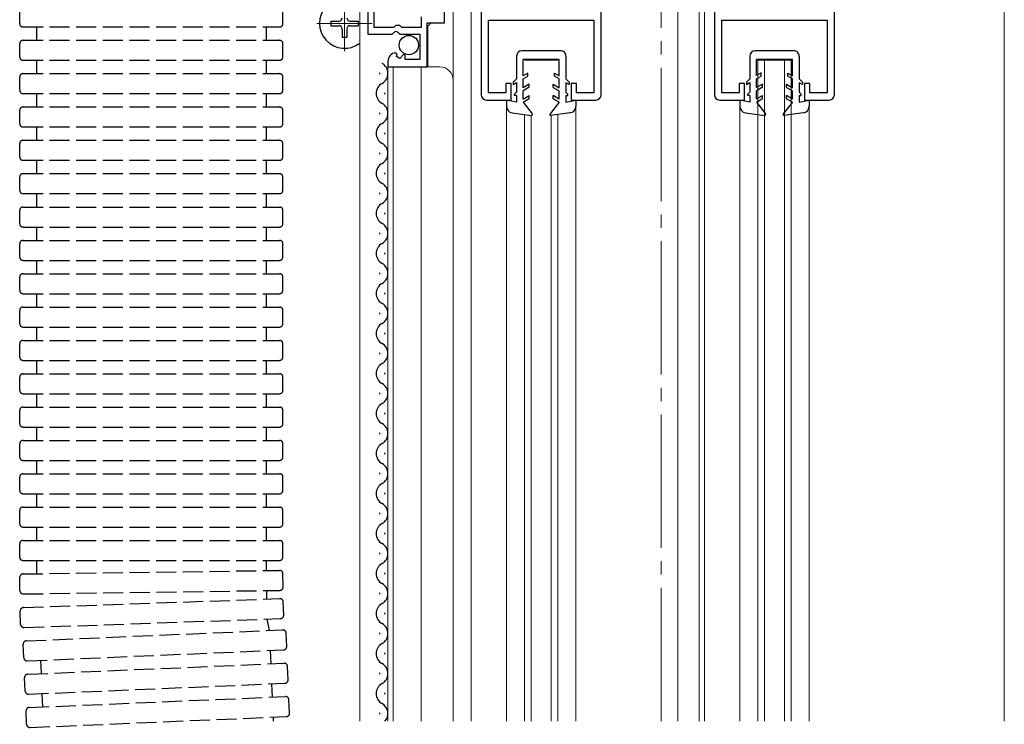
# Model space of a CAD drawing. Extents: x 0 to 1386, y 0 to 2245.
# Drawn here: x 320 to 468, y 1493 to 1599 of the extents above; entities that cross this region are included whole.
import ezdxf

# ---------------------------------------------------------------- set-up
doc = ezdxf.new("R2010")
doc.units = 0
doc.linetypes.add('YCENTER_1', pattern=[13, 10, -1, 1, -1])
doc.linetypes.add('YHIDDEN_1', pattern=[4, 3, -1])
for name, color, linetype, lineweight in [('YKK_11', 7, 'CONTINUOUS', 30), ('YKK_12', 2, 'CONTINUOUS', 13), ('YKK_13', 4, 'CONTINUOUS', 30)]:
    doc.layers.add(name, color=color, linetype=linetype, lineweight=lineweight)

msp = doc.modelspace()

# ---------------------------------------------------------------- linework, layer by layer
at = {"layer": 'YKK_11', "linetype": 'ByBlock', "lineweight": -2, "ltscale": 0.5}
for p, q in [((372.13, 1636.01), (372.13, 1596.46)), ((383.63, 1598.16), (383.63, 1636.01)), ((389.13, 1633.57), (389.13, 1587.37)), ((407.13, 1587.37), (407.13, 1633.77)), ((424.13, 1633.57), (424.13, 1587.37)), ((442.13, 1587.37), (442.13, 1633.77)), ((373.08, 1597.46), (373.08, 1608.66)), ((373.08, 1597.46), (373.08, 1608.66)), ((380.13, 1599.06), (380.13, 1597.46)), ((376.03, 1597.46), (373.08, 1597.46)), ((376.33, 1597.76), (376.03, 1597.46)), ((376.93, 1597.76), (376.33, 1597.76)), ((377.23, 1597.46), (376.93, 1597.76)), ((380.13, 1597.46), (377.23, 1597.46)), ((381.03, 1591.56), (381.03, 1598.16)), ((381.03, 1598.16), (383.63, 1598.16)), ((390.23, 1587.67), (390.23, 1598.57)), ((390.23, 1598.57), (393.96, 1598.57)), ((393.96, 1598.57), (406.03, 1598.57)), ((406.03, 1598.57), (406.03, 1587.67)), ((425.23, 1587.67), (425.23, 1598.57)), ((425.23, 1598.57), (428.96, 1598.57)), ((428.96, 1598.57), (441.03, 1598.57)), ((441.03, 1598.57), (441.03, 1587.67)), ((372.13, 1596.46), (375.76, 1596.46)), ((375.76, 1596.46), (376.3, 1596.92)), ((376.3, 1596.92), (376.63, 1596.76)), ((376.63, 1596.76), (376.93, 1596.46)), ((376.93, 1596.46), (379.93, 1596.46)), ((379.93, 1596.46), (379.93, 1592.66)), ((376.53, 1593.41), (376.31, 1593.66)), ((376.44, 1593.09), (376.53, 1593.41)), ((376.91, 1592.82), (376.44, 1593.09)), ((377.49, 1593.4), (376.91, 1592.82)), ((377.73, 1593.3), (377.49, 1593.4)), ((377.73, 1592.66), (377.73, 1593.3)), ((375.13, 1592.37), (375.13, 1591.56)), ((375.13, 1591.56), (381.03, 1591.56)), ((379.93, 1592.66), (377.73, 1592.66)), ((393.63, 1589.07), (392.83, 1589.07)), ((392.83, 1589.07), (392.83, 1587.67)), ((393.63, 1586.57), (393.63, 1589.07)), ((403.43, 1589.07), (402.63, 1589.07)), ((402.63, 1589.07), (402.63, 1586.57)), ((403.43, 1587.67), (403.43, 1589.07)), ((428.63, 1589.07), (427.83, 1589.07)), ((427.83, 1589.07), (427.83, 1587.67)), ((428.63, 1586.57), (428.63, 1589.07)), ((438.43, 1589.07), (437.63, 1589.07)), ((437.63, 1589.07), (437.63, 1586.57)), ((438.43, 1587.67), (438.43, 1589.07)), ((392.83, 1587.67), (390.23, 1587.67)), ((406.03, 1587.67), (403.43, 1587.67)), ((427.83, 1587.67), (425.23, 1587.67)), ((441.03, 1587.67), (438.43, 1587.67)), ((389.93, 1586.57), (393.63, 1586.57)), ((402.63, 1586.57), (406.33, 1586.57)), ((424.93, 1586.57), (428.63, 1586.57)), ((437.63, 1586.57), (441.33, 1586.57))]:
    msp.add_line(p, q, dxfattribs=at)
for centre, radius, start, end in [((376.43, 1592.37), 1.3, 95.2159, 180), ((389.93, 1587.37), 0.8, 180.0004, 270.0004), ((406.33, 1587.37), 0.8, 269.9999, 359.9998), ((424.93, 1587.37), 0.8, 180.0004, 270.0004), ((441.33, 1587.37), 0.8, 269.9999, 359.9998)]:
    msp.add_arc(centre, radius, start, end, dxfattribs=at)
at = {"layer": 'YKK_12', "linetype": 'YCENTER_1', "ltscale": 2}
msp.add_line((416.13, 1493.41), (416.13, 1849.81), dxfattribs=at)
at = {"layer": 'YKK_12'}
for p, q in [((384.93, 1493.41), (384.93, 1647.76)), ((387.63, 1647.76), (387.63, 1493.41)), ((370.93, 1636.57), (370.93, 1493.41)), ((384.93, 1636.57), (384.93, 1589.38)), ((418.63, 1634.56), (418.63, 1493.41)), ((422.63, 1634.56), (422.63, 1493.41)), ((421.83, 1632.56), (421.83, 1493.41)), ((467.63, 1604.55), (467.63, 1493.41)), ((381.63, 1598.16), (381.13, 1597.66)), ((381.13, 1597.66), (381.13, 1591.56)), ((375.13, 1591.56), (382.93, 1591.56)), ((375.13, 1493.41), (375.13, 1591.56)), ((375.93, 1493.41), (375.93, 1591.56)), ((380.13, 1493.41), (380.13, 1591.56)), ((395.63, 1592.56), (400.63, 1592.56)), ((430.63, 1493.41), (430.63, 1592.66)), ((430.63, 1592.56), (435.63, 1592.56)), ((431.63, 1592.56), (431.63, 1493.41)), ((434.63, 1592.56), (434.63, 1493.41)), ((435.63, 1493.41), (435.63, 1592.56)), ((392.93, 1585.58), (392.93, 1493.41)), ((403.33, 1586.51), (403.33, 1493.41)), ((427.93, 1493.41), (427.93, 1585.56)), ((438.33, 1586.43), (438.33, 1493.41)), ((395.63, 1493.41), (395.63, 1584.4)), ((396.63, 1584.26), (396.63, 1493.41)), ((399.63, 1584.26), (399.63, 1493.41)), ((400.63, 1493.41), (400.63, 1584.39))]:
    msp.add_line(p, q, dxfattribs=at)
at = {"layer": 'YKK_12', "linetype": 'YCENTER_1'}
for p, q in [((368.63, 1593.92), (368.63, 1602.22)), ((364.48, 1598.07), (372.78, 1598.07))]:
    msp.add_line(p, q, dxfattribs=at)
at = {"layer": 'YKK_12'}
msp.add_arc((382.93, 1589.56), 2, 0, 90, dxfattribs=at)
at = {"layer": 'YKK_13', "linetype": 'YHIDDEN_1'}
for p, q in [((319.88, 1598.03), (319.88, 1600.03)), ((359.38, 1598.03), (359.38, 1600.03)), ((320.38, 1597.53), (358.88, 1597.53)), ((322.38, 1597.53), (322.38, 1595.53)), ((356.88, 1597.53), (356.88, 1595.53)), ((319.88, 1593.03), (319.88, 1595.03)), ((320.38, 1595.53), (358.88, 1595.53)), ((359.38, 1593.03), (359.38, 1595.03)), ((320.38, 1592.53), (358.88, 1592.53)), ((322.38, 1592.53), (322.38, 1590.53)), ((356.88, 1592.53), (356.88, 1590.53)), ((319.88, 1588.03), (319.88, 1590.03)), ((320.38, 1590.53), (358.88, 1590.53)), ((359.38, 1588.03), (359.38, 1590.03)), ((320.38, 1587.53), (358.88, 1587.53)), ((322.38, 1587.53), (322.38, 1585.53)), ((356.88, 1587.53), (356.88, 1585.53)), ((320.38, 1585.53), (358.88, 1585.53)), ((319.88, 1583.03), (319.88, 1585.03)), ((359.38, 1583.03), (359.38, 1585.03)), ((320.38, 1582.53), (358.88, 1582.53)), ((322.38, 1582.53), (322.38, 1580.53)), ((356.88, 1582.53), (356.88, 1580.53)), ((319.88, 1578.03), (319.88, 1580.03)), ((320.38, 1580.53), (358.88, 1580.53)), ((359.38, 1578.03), (359.38, 1580.03)), ((320.38, 1577.53), (358.88, 1577.53)), ((322.38, 1577.53), (322.38, 1575.53)), ((356.88, 1577.53), (356.88, 1575.53)), ((319.88, 1573.03), (319.88, 1575.03)), ((320.38, 1575.53), (358.88, 1575.53)), ((359.38, 1573.03), (359.38, 1575.03)), ((320.38, 1572.53), (358.88, 1572.53)), ((322.38, 1572.53), (322.38, 1570.53)), ((356.88, 1572.53), (356.88, 1570.53)), ((319.88, 1568.03), (319.88, 1570.03)), ((320.38, 1570.53), (358.88, 1570.53)), ((359.38, 1568.03), (359.38, 1570.03)), ((320.38, 1567.53), (358.88, 1567.53)), ((322.38, 1567.53), (322.38, 1565.53)), ((356.88, 1567.53), (356.88, 1565.53)), ((319.88, 1563.03), (319.88, 1565.03)), ((320.38, 1565.53), (358.88, 1565.53)), ((359.38, 1563.03), (359.38, 1565.03)), ((320.38, 1562.53), (358.88, 1562.53)), ((322.38, 1562.53), (322.38, 1560.53)), ((356.88, 1562.53), (356.88, 1560.53)), ((320.38, 1560.53), (358.88, 1560.53)), ((319.88, 1558.03), (319.88, 1560.03)), ((359.38, 1558.03), (359.38, 1560.03)), ((320.38, 1557.53), (358.88, 1557.53)), ((322.38, 1557.53), (322.38, 1555.53)), ((356.88, 1557.53), (356.88, 1555.53)), ((319.88, 1553.03), (319.88, 1555.03)), ((320.38, 1555.53), (358.88, 1555.53)), ((359.38, 1553.03), (359.38, 1555.03)), ((320.38, 1552.53), (358.88, 1552.53)), ((322.38, 1552.53), (322.38, 1550.53)), ((356.88, 1552.53), (356.88, 1550.53)), ((319.88, 1548.03), (319.88, 1550.03)), ((320.38, 1550.53), (358.88, 1550.53)), ((359.38, 1548.03), (359.38, 1550.03)), ((320.38, 1547.53), (358.88, 1547.53)), ((322.38, 1547.53), (322.38, 1545.53)), ((356.88, 1547.53), (356.88, 1545.53)), ((320.38, 1545.53), (358.88, 1545.53)), ((319.88, 1543.03), (319.88, 1545.03)), ((359.38, 1543.03), (359.38, 1545.03)), ((320.38, 1542.53), (358.88, 1542.53)), ((322.38, 1542.53), (322.38, 1540.53)), ((356.88, 1542.53), (356.88, 1540.53)), ((319.88, 1538.03), (319.88, 1540.03)), ((320.38, 1540.53), (358.88, 1540.53)), ((359.38, 1538.03), (359.38, 1540.03)), ((320.38, 1537.53), (358.88, 1537.53)), ((322.38, 1537.53), (322.38, 1535.53)), ((356.88, 1537.53), (356.88, 1535.53)), ((320.38, 1535.53), (358.88, 1535.53)), ((319.88, 1533.03), (319.88, 1535.03)), ((359.38, 1533.03), (359.38, 1535.03)), ((320.38, 1532.53), (358.88, 1532.53)), ((322.38, 1532.53), (322.38, 1530.53)), ((356.88, 1532.53), (356.88, 1530.53)), ((319.88, 1528.03), (319.88, 1530.03)), ((320.38, 1530.53), (358.88, 1530.53)), ((359.38, 1528.03), (359.38, 1530.03)), ((320.38, 1527.53), (358.88, 1527.53)), ((322.38, 1527.53), (322.38, 1525.53)), ((356.88, 1527.53), (356.88, 1525.53)), ((319.88, 1523.03), (319.88, 1525.03)), ((320.38, 1525.53), (358.88, 1525.53)), ((359.38, 1523.03), (359.38, 1525.03)), ((320.38, 1522.53), (358.88, 1522.53)), ((322.38, 1522.53), (322.38, 1520.53)), ((356.88, 1522.53), (356.88, 1520.53)), ((320.38, 1520.53), (358.88, 1520.53)), ((319.88, 1518.03), (319.88, 1520.03)), ((359.38, 1518.03), (359.38, 1520.03)), ((320.38, 1517.53), (358.88, 1517.53)), ((322.38, 1517.53), (322.38, 1515.53)), ((356.88, 1517.53), (356.88, 1516.01)), ((320.38, 1515.5), (358.88, 1516.04)), ((319.92, 1513), (319.89, 1515)), ((359.41, 1513.55), (359.39, 1515.55)), ((320.42, 1512.5), (358.92, 1513.04)), ((320.44, 1510.46), (358.91, 1511.8)), ((359.5, 1509.32), (359.43, 1511.32)), ((320.02, 1507.94), (319.95, 1509.94)), ((320.54, 1507.46), (359.02, 1508.81)), ((320.88, 1505.47), (359.34, 1507.11)), ((359.95, 1504.63), (359.86, 1506.63)), ((320.49, 1502.95), (320.4, 1504.95)), ((321.01, 1502.47), (359.47, 1504.11)), ((357.47, 1504.03), (357.56, 1502.03)), ((321.09, 1500.47), (359.56, 1502.11)), ((323, 1502.56), (323.09, 1500.56)), ((360.16, 1499.64), (360.08, 1501.63)), ((320.7, 1497.95), (320.61, 1499.95)), ((321.22, 1497.48), (359.68, 1499.11)), ((357.69, 1499.03), (357.77, 1497.03)), ((321.3, 1495.48), (359.77, 1497.12)), ((323.22, 1497.56), (323.3, 1495.56)), ((360.38, 1494.64), (360.29, 1496.64)), ((320.91, 1492.96), (320.83, 1494.96)), ((321.43, 1492.48), (359.9, 1494.12)), ((357.9, 1494.03), (357.93, 1493.41))]:
    msp.add_line(p, q, dxfattribs=at)
at = {"layer": 'YKK_13', "linetype": 'Continuous', "ltscale": 0.5}
for p, q in [((366.58, 1598.42), (366.58, 1597.72)), ((366.58, 1598.42), (367.78, 1598.42)), ((366.58, 1597.72), (367.78, 1597.72)), ((368.28, 1597.22), (368.28, 1596.02)), ((368.98, 1597.22), (368.98, 1596.02)), ((369.48, 1598.42), (370.68, 1598.42)), ((369.48, 1597.72), (370.68, 1597.72)), ((370.68, 1598.42), (370.68, 1597.72)), ((368.28, 1596.02), (368.98, 1596.02))]:
    msp.add_line(p, q, dxfattribs=at)
at = {"layer": 'YKK_13'}
for p, q in [((394.45, 1593.16), (394.44, 1589.76)), ((401.05, 1593.96), (395.25, 1593.96)), ((401.85, 1593.15), (401.84, 1589.75)), ((429.45, 1593.17), (429.44, 1589.77)), ((436.05, 1593.96), (430.25, 1593.96)), ((436.85, 1593.16), (436.84, 1589.75)), ((395.44, 1590.22), (395.44, 1592.66)), ((400.84, 1592.66), (395.44, 1592.66)), ((400.84, 1590.21), (400.84, 1592.66)), ((430.44, 1590.23), (430.44, 1592.66)), ((435.84, 1592.66), (430.44, 1592.66)), ((435.84, 1590.21), (435.84, 1592.66)), ((373.87, 1590.66), (373.87, 1590.46)), ((396.14, 1590.62), (395.44, 1590.22)), ((395.44, 1589.76), (396.14, 1590.16)), ((396.14, 1590.16), (396.14, 1590.62)), ((400.14, 1590.62), (400.84, 1590.21)), ((400.14, 1590.15), (400.14, 1590.62)), ((400.84, 1589.75), (400.14, 1590.15)), ((431.14, 1590.63), (430.44, 1590.23)), ((430.44, 1589.76), (431.14, 1590.17)), ((431.14, 1590.17), (431.14, 1590.63)), ((435.14, 1590.62), (435.84, 1590.21)), ((435.14, 1590.16), (435.14, 1590.62)), ((435.84, 1589.75), (435.14, 1590.16)), ((394.44, 1589.76), (393.94, 1589.26)), ((393.94, 1589.26), (393.94, 1588.9)), ((393.94, 1588.9), (394.44, 1589.18)), ((394.44, 1589.18), (394.43, 1587.76)), ((396.34, 1588.48), (395.43, 1587.96)), ((395.44, 1588.42), (395.44, 1589.76)), ((396.34, 1588.94), (395.44, 1588.42)), ((396.34, 1588.48), (396.34, 1588.94)), ((399.94, 1588.93), (400.84, 1588.41)), ((399.94, 1588.47), (399.94, 1588.93)), ((399.94, 1588.47), (400.83, 1587.95)), ((400.84, 1588.41), (400.84, 1589.75)), ((401.84, 1589.17), (401.83, 1587.75)), ((401.84, 1589.75), (402.34, 1589.25)), ((402.34, 1588.88), (401.84, 1589.17)), ((402.34, 1589.25), (402.34, 1588.88)), ((429.44, 1589.77), (428.94, 1589.27)), ((428.94, 1589.27), (428.94, 1588.9)), ((428.94, 1588.9), (429.44, 1589.19)), ((429.44, 1589.19), (429.43, 1587.77)), ((431.34, 1588.48), (430.43, 1587.96)), ((430.44, 1588.43), (430.44, 1589.76)), ((431.34, 1588.94), (430.44, 1588.43)), ((431.34, 1588.48), (431.34, 1588.94)), ((434.94, 1588.94), (435.84, 1588.41)), ((434.94, 1588.47), (434.94, 1588.94)), ((434.94, 1588.47), (435.83, 1587.95)), ((435.84, 1588.41), (435.84, 1589.75)), ((436.84, 1589.17), (436.83, 1587.75)), ((436.84, 1589.75), (437.34, 1589.25)), ((437.34, 1588.88), (436.84, 1589.17)), ((437.34, 1589.25), (437.34, 1588.88)), ((374.63, 1587.66), (374.63, 1587.46)), ((394.43, 1587.76), (394.13, 1587.46)), ((394.13, 1587.26), (394.13, 1587.46)), ((394.43, 1587.26), (394.13, 1587.26)), ((394.43, 1587.26), (394.43, 1586.26)), ((395.43, 1586.72), (395.43, 1587.96)), ((395.43, 1586.72), (396.33, 1587.24)), ((396.33, 1586.78), (396.33, 1587.24)), ((399.93, 1586.77), (399.93, 1587.23)), ((400.83, 1586.71), (399.93, 1587.23)), ((400.83, 1586.71), (400.83, 1587.95)), ((401.83, 1587.75), (402.13, 1587.45)), ((401.83, 1587.25), (402.13, 1587.25)), ((401.83, 1587.25), (401.83, 1586.25)), ((402.13, 1587.25), (402.13, 1587.45)), ((429.43, 1587.77), (429.13, 1587.47)), ((429.13, 1587.27), (429.13, 1587.47)), ((429.43, 1587.27), (429.13, 1587.27)), ((429.43, 1587.27), (429.43, 1586.27)), ((430.43, 1586.73), (430.43, 1587.96)), ((430.43, 1586.73), (431.33, 1587.24)), ((431.33, 1586.78), (431.33, 1587.24)), ((434.93, 1586.77), (434.93, 1587.24)), ((435.83, 1586.71), (434.93, 1587.24)), ((435.83, 1586.71), (435.83, 1587.95)), ((436.83, 1587.75), (437.13, 1587.45)), ((436.83, 1587.25), (437.13, 1587.25)), ((436.83, 1587.25), (436.83, 1586.25)), ((437.13, 1587.25), (437.13, 1587.45)), ((394.43, 1586.26), (392.93, 1586.57)), ((392.93, 1586.57), (392.93, 1585.64)), ((395.43, 1586.26), (396.33, 1586.78)), ((395.43, 1586.26), (396.8, 1584.5)), ((400.83, 1586.25), (399.46, 1584.49)), ((400.83, 1586.25), (399.93, 1586.77)), ((401.83, 1586.25), (403.33, 1586.54)), ((403.33, 1586.54), (403.33, 1585.62)), ((429.43, 1586.27), (427.93, 1586.57)), ((427.93, 1586.57), (427.93, 1585.64)), ((430.43, 1586.26), (431.33, 1586.78)), ((430.43, 1586.26), (431.8, 1584.5)), ((435.83, 1586.25), (434.46, 1584.5)), ((435.83, 1586.25), (434.93, 1586.77)), ((436.83, 1586.25), (438.33, 1586.55)), ((438.33, 1586.55), (438.33, 1585.62)), ((373.87, 1584.66), (373.87, 1584.46)), ((393.8, 1584.65), (396.66, 1584.26)), ((402.46, 1584.63), (399.59, 1584.25)), ((428.8, 1584.65), (431.66, 1584.26)), ((437.46, 1584.63), (434.59, 1584.26)), ((374.63, 1581.66), (374.63, 1581.46)), ((373.87, 1578.66), (373.87, 1578.46)), ((374.63, 1575.66), (374.63, 1575.46)), ((373.87, 1572.66), (373.87, 1572.46)), ((374.63, 1569.66), (374.63, 1569.46)), ((373.87, 1566.66), (373.87, 1566.46)), ((374.63, 1563.66), (374.63, 1563.46)), ((373.87, 1560.66), (373.87, 1560.46)), ((374.63, 1557.66), (374.63, 1557.46)), ((373.87, 1554.66), (373.87, 1554.46)), ((374.63, 1551.66), (374.63, 1551.46)), ((373.87, 1548.66), (373.87, 1548.46)), ((374.63, 1545.66), (374.63, 1545.46)), ((373.87, 1542.66), (373.87, 1542.46)), ((374.63, 1539.66), (374.63, 1539.46)), ((373.87, 1536.66), (373.87, 1536.46)), ((374.63, 1533.66), (374.63, 1533.46)), ((373.87, 1530.66), (373.87, 1530.46)), ((374.63, 1527.66), (374.63, 1527.46)), ((373.87, 1524.66), (373.87, 1524.46)), ((374.63, 1521.66), (374.63, 1521.46)), ((373.87, 1518.66), (373.87, 1518.46)), ((374.63, 1515.66), (374.63, 1515.46)), ((356.92, 1513.01), (356.91, 1511.73)), ((373.87, 1512.66), (373.87, 1512.46)), ((357.35, 1507.02), (357.02, 1508.74)), ((374.63, 1509.66), (374.63, 1509.46)), ((373.87, 1506.66), (373.87, 1506.46)), ((374.63, 1503.66), (374.63, 1503.46)), ((373.87, 1500.66), (373.87, 1500.46)), ((374.63, 1497.66), (374.63, 1497.46)), ((373.87, 1494.66), (373.87, 1494.46))]:
    msp.add_line(p, q, dxfattribs=at)
msp.add_circle((378.28, 1594.81), 1.45, dxfattribs=at)
at = {"layer": 'YKK_13', "linetype": 'Continuous', "ltscale": 0.5}
for centre, radius, start, end in [((368.63, 1598.07), 3.75, 52.1456, 307.8544), ((367.78, 1598.92), 0.5, 270, 0), ((369.48, 1598.92), 0.5, 180, 270), ((367.78, 1597.22), 0.5, 0, 90), ((369.48, 1597.22), 0.5, 90, 180)]:
    msp.add_arc(centre, radius, start, end, dxfattribs=at)
at = {"layer": 'YKK_13', "linetype": 'YHIDDEN_1'}
for centre, start, end in [((320.38, 1598.03), 180, 270), ((358.88, 1598.03), 270, 0), ((320.38, 1595.03), 90, 180), ((358.88, 1595.03), 0, 90), ((320.38, 1593.03), 180, 270), ((358.88, 1593.03), 270, 0), ((320.38, 1590.03), 90, 180), ((358.88, 1590.03), 0, 90), ((320.38, 1588.03), 180, 270), ((358.88, 1588.03), 270, 0), ((320.38, 1585.03), 90, 180), ((358.88, 1585.03), 0, 90), ((320.38, 1583.03), 180, 270), ((358.88, 1583.03), 270, 0), ((320.38, 1580.03), 90, 180), ((358.88, 1580.03), 0, 90), ((320.38, 1578.03), 180, 270), ((358.88, 1578.03), 270, 0), ((320.38, 1575.03), 90, 180), ((358.88, 1575.03), 0, 90), ((320.38, 1573.03), 180, 270), ((358.88, 1573.03), 270, 0), ((320.38, 1570.03), 90, 180), ((358.88, 1570.03), 0, 90), ((320.38, 1568.03), 180, 270), ((358.88, 1568.03), 270, 0), ((320.38, 1565.03), 90, 180), ((358.88, 1565.03), 0, 90), ((320.38, 1563.03), 180, 270), ((358.88, 1563.03), 270, 0), ((320.38, 1560.03), 90, 180), ((358.88, 1560.03), 0, 90), ((320.38, 1558.03), 180, 270), ((358.88, 1558.03), 270, 0), ((320.38, 1555.03), 90, 180), ((358.88, 1555.03), 0, 90), ((320.38, 1553.03), 180, 270), ((358.88, 1553.03), 270, 0), ((320.38, 1550.03), 90, 180), ((358.88, 1550.03), 0, 90), ((320.38, 1548.03), 180, 270), ((358.88, 1548.03), 270, 0), ((320.38, 1545.03), 90, 180), ((358.88, 1545.03), 0, 90), ((320.38, 1543.03), 180, 270), ((358.88, 1543.03), 270, 0), ((320.38, 1540.03), 90, 180), ((358.88, 1540.03), 0, 90), ((320.38, 1538.03), 180, 270), ((358.88, 1538.03), 270, 0), ((320.38, 1535.03), 90, 180), ((358.88, 1535.03), 0, 90), ((320.38, 1533.03), 180, 270), ((358.88, 1533.03), 270, 0), ((320.38, 1530.03), 90, 180), ((358.88, 1530.03), 0, 90), ((320.38, 1528.03), 180, 270), ((358.88, 1528.03), 270, 0), ((320.38, 1525.03), 90, 180), ((358.88, 1525.03), 0, 90), ((320.38, 1523.03), 180, 270), ((358.88, 1523.03), 270, 0), ((320.38, 1520.03), 90, 180), ((358.88, 1520.03), 0, 90), ((320.38, 1518.03), 180, 270), ((358.88, 1518.03), 270, 0), ((358.89, 1515.54), 0.8, 90.8), ((320.39, 1515), 90.8, 180.8), ((320.42, 1513), 180.8, 270.8), ((358.91, 1513.54), 270.8, 0.8), ((358.93, 1511.3), 2, 92), ((320.45, 1509.96), 92, 182), ((359, 1509.31), 272, 2), ((320.52, 1507.96), 182, 272), ((359.37, 1506.61), 2.441, 92.441), ((320.9, 1504.97), 92.441, 182.441), ((359.45, 1504.61), 272.441, 2.441), ((320.99, 1502.97), 182.441, 272.441), ((359.58, 1501.61), 2.441, 92.441), ((321.11, 1499.97), 92.441, 182.441), ((359.66, 1499.61), 272.441, 2.441), ((321.2, 1497.97), 182.441, 272.441), ((359.79, 1496.62), 2.441, 92.441), ((321.33, 1494.98), 92.441, 182.441), ((359.88, 1494.62), 272.441, 2.441), ((321.41, 1492.98), 182.441, 272.441)]:
    msp.add_arc(centre, 0.5, start, end, dxfattribs=at)
at = {"layer": 'YKK_13'}
for centre, radius, start, end in [((395.25, 1593.16), 0.8, 89.9412, 179.8819), ((401.05, 1593.16), 0.8, 359.8819, 89.9412), ((430.25, 1593.16), 0.8, 89.9412, 179.8819), ((436.05, 1593.16), 0.8, 359.8819, 89.9412), ((373.42, 1590.56), 1.72, 299.1905, 60.8092), ((375.09, 1587.56), 1.72, 119.1992, 240.8005), ((373.42, 1584.56), 1.72, 299.1905, 60.8092), ((393.93, 1585.64), 1, 179.881, 262.278), ((402.33, 1585.62), 1, 277.4858, 359.8828), ((428.93, 1585.64), 1, 179.881, 262.278), ((437.33, 1585.62), 1, 277.4858, 359.8828), ((396.68, 1584.41), 0.15, 263.3388, 37.7865), ((399.58, 1584.4), 0.15, 141.9773, 276.425), ((431.68, 1584.41), 0.15, 263.3388, 37.7865), ((434.58, 1584.41), 0.15, 141.9773, 276.425), ((375.09, 1581.56), 1.72, 119.1992, 240.8005), ((373.42, 1578.56), 1.72, 299.1905, 60.8092), ((375.09, 1575.56), 1.72, 119.1992, 240.8005), ((373.42, 1572.56), 1.72, 299.1905, 60.8092), ((375.09, 1569.56), 1.72, 119.1992, 240.8005), ((373.42, 1566.56), 1.72, 299.1905, 60.8092), ((375.09, 1563.56), 1.72, 119.1992, 240.8005), ((373.42, 1560.56), 1.72, 299.1905, 60.8092), ((375.09, 1557.56), 1.72, 119.1992, 240.8005), ((373.42, 1554.56), 1.72, 299.1905, 60.8092), ((375.09, 1551.56), 1.72, 119.1992, 240.8005), ((373.42, 1548.56), 1.72, 299.1905, 60.8092), ((375.09, 1545.56), 1.72, 119.1992, 240.8005), ((373.42, 1542.56), 1.72, 299.1905, 60.8092), ((375.09, 1539.56), 1.72, 119.1992, 240.8005), ((373.42, 1536.56), 1.72, 299.1905, 60.8092), ((375.09, 1533.56), 1.72, 119.1992, 240.8005), ((373.42, 1530.56), 1.72, 299.1905, 60.8092), ((375.09, 1527.56), 1.72, 119.1992, 240.8005), ((373.42, 1524.56), 1.72, 299.1905, 60.8092), ((375.09, 1521.56), 1.72, 119.1992, 240.8005), ((373.42, 1518.56), 1.72, 299.1905, 60.8092), ((375.09, 1515.56), 1.72, 119.1992, 240.8005), ((373.42, 1512.56), 1.72, 299.1905, 60.8092), ((375.09, 1509.56), 1.72, 119.1992, 240.8005), ((373.42, 1506.56), 1.72, 299.1905, 60.8092), ((375.09, 1503.56), 1.72, 119.1992, 240.8005), ((373.42, 1500.56), 1.72, 299.1905, 60.8092), ((375.09, 1497.56), 1.72, 119.1992, 240.8005), ((373.42, 1494.56), 1.72, 317.7773, 60.8092)]:
    msp.add_arc(centre, radius, start, end, dxfattribs=at)

doc.saveas('drawing.dxf')
